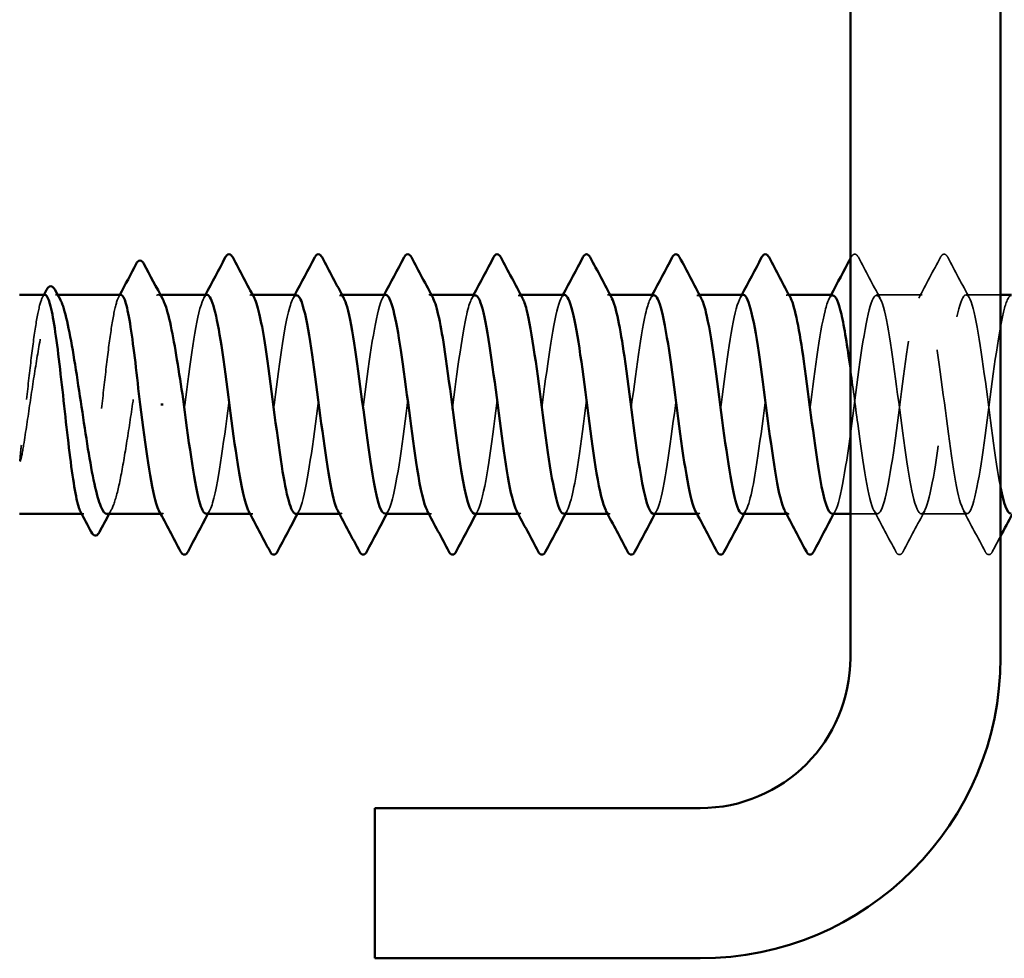
# Model space of a CAD drawing. Units: inches. Extents: x 1 to 58.5, y 1.1 to 37.4.
# Drawn here: x 9.4 to 10.3, y 6.5 to 7.4 of the extents above; entities that cross this region are included whole.
import ezdxf

# ---------------------------------------------------------------- set-up
doc = ezdxf.new("R2010")
doc.units = ezdxf.units.IN
doc.header["$LTSCALE"] = 3.5
doc.header["$MEASUREMENT"] = 0
doc.linetypes.add('DASHED', pattern=[0.2067, 0.1654, -0.0413])
for name, color, linetype, lineweight in [('Hidden (ANSI)', 7, 'DASHED', 35), ('Symbol (ANSI)', 7, 'Continuous', 25), ('Visible (ANSI)', 7, 'Continuous', 50)]:
    doc.layers.add(name, color=color, linetype=linetype, lineweight=lineweight)
doc.styles.add('Note Text (ANSI)', font='tahoma.ttf')
doc.dimstyles.new('Default (ANSI)$7', dxfattribs={"dimscale": 3.5, "dimtxt": 0.12, "dimasz": 0.098425, "dimexe": 0.125, "dimexo": 0.0625, "dimgap": 0.031496, "dimtad": 0, "dimtih": 1, "dimtoh": 1, "dimrnd": 1e-08, "dimzin": 4, "dimdsep": 46, "dimtxsty": 'Note Text (ANSI)', "dimcen": 0.09, "dimdle": 0.393701, "dimclrd": 256, "dimclre": 256, "dimclrt": 256, "dimadec": 0, "dimazin": 1, "dimtfac": 1, "dimtofl": 0, "dimtmove": 0, "dimatfit": 3, "dimfxl": 1, "dimtolj": 1, "dimtzin": 4, "dimlwd": -1, "dimlwe": -1, "dimarcsym": 0})

msp = doc.modelspace()

# ---------------------------------------------------------------- linework, layer by layer
at = {"layer": 'Hidden (ANSI)', "ltscale": 0.001054}
for p, q in [((9.39173, 7.13967), (9.38961, 7.13967)), ((9.48748, 7.13967), (9.48536, 7.13967))]:
    msp.add_line(p, q, dxfattribs=at)
at = {"layer": 'Hidden (ANSI)', "ltscale": 0.000780195}
for p, q in [((9.57342, 7.13967), (9.5718, 7.13967)), ((9.65675, 7.13967), (9.65513, 7.13967)), ((9.74008, 7.13967), (9.73846, 7.13967)), ((9.82342, 7.13967), (9.8218, 7.13967)), ((9.90675, 7.13967), (9.90513, 7.13967)), ((9.99008, 7.13967), (9.98846, 7.13967)), ((10.07342, 7.13967), (10.0718, 7.13967)), ((9.4893, 6.93551), (9.48768, 6.93551)), ((9.57263, 6.93551), (9.57101, 6.93551)), ((9.65596, 6.93551), (9.65435, 6.93551)), ((9.7393, 6.93551), (9.73768, 6.93551)), ((9.82263, 6.93551), (9.82101, 6.93551)), ((9.90596, 6.93551), (9.90435, 6.93551)), ((9.9893, 6.93551), (9.98768, 6.93551)), ((10.07263, 6.93551), (10.07101, 6.93551))]:
    msp.add_line(p, q, dxfattribs=at)
at = {"layer": 'Hidden (ANSI)', "ltscale": 0.023028}
for p, q in [((10.19763, 7.13967), (10.15513, 7.13967)), ((10.2393, 6.93551), (10.1968, 6.93551))]:
    msp.add_line(p, q, dxfattribs=at)
at = {"layer": 'Hidden (ANSI)', "ltscale": 0.017405}
msp.add_line((10.27063, 7.13967), (10.23846, 7.13967), dxfattribs=at)
at = {"layer": 'Hidden (ANSI)', "ltscale": 0.000541533}
msp.add_line((9.41528, 6.93551), (9.4141, 6.93551), dxfattribs=at)
at = {"layer": 'Hidden (ANSI)', "ltscale": 0.013686}
msp.add_line((10.15596, 6.93551), (10.13063, 6.93551), dxfattribs=at)
at = {"layer": 'Hidden (ANSI)', "ltscale": 0.000653027}
msp.add_open_spline([(10.13063, 7.17346), (10.13085, 7.17387), (10.13106, 7.17428), (10.13128, 7.17468)], degree=3, dxfattribs=at)
at = {"layer": 'Hidden (ANSI)', "ltscale": 0.027706}
for points in [[(10.13128, 7.17468), (10.13214, 7.17631), (10.13312, 7.17752), (10.13617, 7.17766), (10.13725, 7.17639), (10.13815, 7.17468)], [(10.21461, 7.17468), (10.21547, 7.17631), (10.21645, 7.17752), (10.2195, 7.17766), (10.22059, 7.17639), (10.22148, 7.17468)], [(10.17982, 6.9005), (10.17896, 6.89887), (10.17798, 6.89766), (10.17493, 6.89753), (10.17384, 6.8988), (10.17294, 6.9005)], [(10.26315, 6.9005), (10.26229, 6.89887), (10.26131, 6.89766), (10.25826, 6.89753), (10.25718, 6.8988), (10.25628, 6.9005)]]:
    msp.add_open_spline(points, degree=3, knots=[0, 0, 0, 0, 0.0542593, 0.0542593, 0.1110328, 0.1110328, 0.1110328, 0.1110328], dxfattribs=at)
at = {"layer": 'Hidden (ANSI)', "ltscale": 0.023355}
for points in [[(10.13815, 7.17468), (10.14486, 7.16198), (10.1516, 7.14929), (10.15838, 7.13663)], [(10.19438, 7.13663), (10.20117, 7.14929), (10.2079, 7.16198), (10.21461, 7.17468)], [(10.22148, 7.17468), (10.2282, 7.16198), (10.23493, 7.14929), (10.24171, 7.13663)], [(10.17294, 6.9005), (10.16623, 6.9132), (10.1595, 6.92589), (10.15272, 6.93855)], [(10.20005, 6.93855), (10.19326, 6.92589), (10.18653, 6.9132), (10.17982, 6.9005)], [(10.25628, 6.9005), (10.24957, 6.9132), (10.24283, 6.92589), (10.23605, 6.93855)]]:
    msp.add_open_spline(points, degree=3, dxfattribs=at)
at = {"layer": 'Hidden (ANSI)', "ltscale": 0.189194}
for points, knots in [([(9.61346, 6.93562), (9.61423, 6.93556), (9.615, 6.93602), (9.61577, 6.93704), (9.62084, 6.94379), (9.62591, 6.9745), (9.63098, 7.0123), (9.63605, 7.05011), (9.64112, 7.09297), (9.64619, 7.11733), (9.65025, 7.13686), (9.65432, 7.14366), (9.65838, 7.13645)], [-293.738913, -293.738913, -293.738913, -293.738913, -293.56524, -293.56524, -293.56524, -292.418432, -292.418432, -292.418432, -291.271624, -291.271624, -291.271624, -290.352381, -290.352381, -290.352381, -290.352381]), ([(9.53096, 7.13959), (9.53033, 7.13964), (9.5297, 7.13933), (9.52907, 7.13864), (9.524, 7.13309), (9.51893, 7.10342), (9.51386, 7.06593), (9.50879, 7.02844), (9.50372, 6.98516), (9.49865, 6.95986), (9.49445, 6.9389), (9.49025, 6.93123), (9.48605, 6.9387)], [296.880506, 296.880506, 296.880506, 296.880506, 297.023236, 297.023236, 297.023236, 298.170044, 298.170044, 298.170044, 299.316852, 299.316852, 299.316852, 300.267037, 300.267037, 300.267037, 300.267037])]:
    msp.add_open_spline(points, degree=3, knots=knots, dxfattribs=at)
at = {"layer": 'Hidden (ANSI)', "ltscale": 0.189193}
for points, knots in [([(9.78013, 6.93568), (9.78111, 6.93559), (9.7821, 6.93635), (9.78308, 6.93802), (9.78815, 6.94662), (9.79322, 6.9789), (9.79829, 7.01713), (9.80336, 7.05536), (9.80843, 7.09747), (9.8135, 7.12033), (9.81735, 7.13768), (9.8212, 7.14323), (9.82505, 7.13639)], [-281.172542, -281.172542, -281.172542, -281.172542, -280.950353, -280.950353, -280.950353, -279.803545, -279.803545, -279.803545, -278.656737, -278.656737, -278.656737, -277.786011, -277.786011, -277.786011, -277.786011]), ([(9.69763, 7.13964), (9.69721, 7.13966), (9.6968, 7.13952), (9.69638, 7.13922), (9.69131, 7.13555), (9.68624, 7.10757), (9.68117, 7.07065), (9.6761, 7.03373), (9.67103, 6.98987), (9.66596, 6.96316), (9.66155, 6.9399), (9.65713, 6.93075), (9.65272, 6.93865)], [284.314135, 284.314135, 284.314135, 284.314135, 284.40835, 284.40835, 284.40835, 285.555158, 285.555158, 285.555158, 286.701966, 286.701966, 286.701966, 287.700667, 287.700667, 287.700667, 287.700667]), ([(10.03013, 6.93574), (10.03397, 6.93608), (10.03781, 6.94908), (10.04165, 6.97164), (10.04672, 7.00142), (10.05179, 7.04624), (10.05686, 7.08148), (10.06193, 7.11671), (10.067, 7.14045), (10.07207, 7.13965), (10.07306, 7.1395), (10.07405, 7.1384), (10.07505, 7.13647)], [-262.322987, -262.322987, -262.322987, -262.322987, -261.45462, -261.45462, -261.45462, -260.307812, -260.307812, -260.307812, -259.161004, -259.161004, -259.161004, -258.936455, -258.936455, -258.936455, -258.936455])]:
    msp.add_open_spline(points, degree=3, knots=knots, dxfattribs=at)
at = {"layer": 'Hidden (ANSI)', "ltscale": 0.189192}
for points, knots in [([(9.9468, 6.93573), (9.94799, 6.93563), (9.94919, 6.93676), (9.95039, 6.93923), (9.95546, 6.94966), (9.96053, 6.98344), (9.9656, 7.022), (9.97067, 7.06057), (9.97574, 7.10184), (9.98081, 7.12313), (9.98444, 7.1384), (9.98808, 7.14281), (9.99171, 7.13633)], [-268.606172, -268.606172, -268.606172, -268.606172, -268.335467, -268.335467, -268.335467, -267.188659, -267.188659, -267.188659, -266.041851, -266.041851, -266.041851, -265.21964, -265.21964, -265.21964, -265.21964]), ([(9.86346, 6.9358), (9.86709, 6.93609), (9.87071, 6.94754), (9.87434, 6.96794), (9.87941, 6.99646), (9.88448, 7.04095), (9.88955, 7.07696), (9.89462, 7.11296), (9.89969, 7.13854), (9.90476, 7.13963), (9.90597, 7.1399), (9.90717, 7.13877), (9.90838, 7.13642)], [-274.889357, -274.889357, -274.889357, -274.889357, -274.069506, -274.069506, -274.069506, -272.922698, -272.922698, -272.922698, -271.77589, -271.77589, -271.77589, -271.502826, -271.502826, -271.502826, -271.502826])]:
    msp.add_open_spline(points, degree=3, knots=knots, dxfattribs=at)
at = {"layer": 'Hidden (ANSI)', "ltscale": 0.84119}
msp.add_open_spline([(10.11346, 6.93579), (10.11488, 6.93568), (10.11629, 6.93726), (10.1177, 6.94067), (10.12277, 6.95291), (10.12784, 6.98811), (10.13291, 7.02692), (10.13798, 7.06573), (10.14305, 7.10605), (10.14812, 7.12573), (10.15319, 7.14542), (10.15826, 7.1434), (10.16333, 7.12079), (10.1684, 7.09818), (10.17347, 7.0562), (10.17854, 7.0179), (10.18361, 6.97961), (10.18868, 6.94709), (10.19375, 6.93819), (10.19882, 6.9293), (10.20389, 6.94452), (10.20896, 6.97549), (10.21403, 7.00647), (10.2191, 7.05152), (10.22417, 7.08589), (10.22924, 7.12027), (10.23431, 7.14212), (10.23938, 7.13943), (10.24445, 7.13675), (10.24952, 7.10967), (10.25459, 7.07308), (10.25966, 7.03649), (10.26473, 6.99237), (10.2698, 6.96495), (10.27008, 6.96345), (10.27035, 6.962), (10.27063, 6.96061)], degree=3, knots=[-256.039801, -256.039801, -256.039801, -256.039801, -255.72058, -255.72058, -255.72058, -254.573772, -254.573772, -254.573772, -253.426965, -253.426965, -253.426965, -252.280157, -252.280157, -252.280157, -251.133349, -251.133349, -251.133349, -249.986541, -249.986541, -249.986541, -248.839733, -248.839733, -248.839733, -247.692925, -247.692925, -247.692925, -246.546117, -246.546117, -246.546117, -245.399309, -245.399309, -245.399309, -244.252502, -244.252502, -244.252502, -244.189714, -244.189714, -244.189714, -244.189714], dxfattribs=at)
at = {"layer": 'Hidden (ANSI)', "ltscale": 0.10893}
msp.add_open_spline([(9.37982, 7.13967), (9.37841, 7.13967), (9.37702, 7.13729), (9.37413, 7.12775), (9.37266, 7.12047), (9.36971, 7.10194), (9.36824, 7.09086), (9.36528, 7.06637), (9.36382, 7.05319), (9.36082, 7.0261), (9.35932, 7.01247), (9.35781, 6.99973)], degree=3, knots=[1.7617688, 1.7617688, 1.7617688, 1.7617688, 1.8455916, 1.8455916, 1.9334769, 1.9334769, 2.0213623, 2.0213623, 2.1092476, 2.1092476, 2.1993745, 2.1993745, 2.1993745, 2.1993745], dxfattribs=at)
at = {"layer": 'Hidden (ANSI)', "ltscale": 0.125181}
msp.add_open_spline([(9.35988, 6.99973), (9.36188, 7.01222), (9.36387, 7.02556), (9.36788, 7.05244), (9.36987, 7.06571), (9.37388, 7.09039), (9.37587, 7.10156), (9.37988, 7.12026), (9.38187, 7.12762), (9.38589, 7.13748), (9.38787, 7.1399), (9.39121, 7.1395), (9.39254, 7.13816), (9.39387, 7.13571)], degree=3, knots=[0, 0, 0, 0, 0.0887618, 0.0887618, 0.1775237, 0.1775237, 0.2662855, 0.2662855, 0.3550474, 0.3550474, 0.4438092, 0.4438092, 0.5028352, 0.5028352, 0.5028352, 0.5028352], dxfattribs=at)
at = {"layer": 'Hidden (ANSI)', "ltscale": 0.001276}
for points in [[(9.37746, 7.13744), (9.37785, 7.13819), (9.37825, 7.13893), (9.37864, 7.13967)], [(9.44837, 7.13744), (9.44877, 7.13819), (9.44916, 7.13893), (9.44956, 7.13967)]]:
    msp.add_open_spline(points, degree=3, dxfattribs=at)
at = {"layer": 'Hidden (ANSI)', "ltscale": 0.187205}
msp.add_open_spline([(9.45074, 7.13967), (9.44927, 7.13967), (9.44782, 7.1371), (9.44488, 7.12702), (9.44341, 7.11957), (9.44045, 7.10076), (9.43899, 7.08958), (9.43603, 7.06493), (9.43457, 7.05171), (9.43161, 7.02496), (9.43015, 7.0117), (9.42719, 6.9869), (9.42572, 6.97561), (9.42277, 6.95652), (9.4213, 6.94891), (9.41835, 6.93843), (9.41688, 6.93566), (9.41457, 6.93543), (9.41374, 6.93618), (9.41291, 6.93774)], degree=3, knots=[0.3523535, 0.3523535, 0.3523535, 0.3523535, 0.4394266, 0.4394266, 0.5273119, 0.5273119, 0.6151972, 0.6151972, 0.7030825, 0.7030825, 0.7909678, 0.7909678, 0.8788532, 0.8788532, 0.9667385, 0.9667385, 1.0546238, 1.0546238, 1.1040888, 1.1040888, 1.1040888, 1.1040888], dxfattribs=at)
at = {"layer": 'Hidden (ANSI)', "ltscale": 0.192071}
msp.add_open_spline([(9.43748, 6.93551), (9.43762, 6.93551), (9.43775, 6.93552), (9.43989, 6.9359), (9.44188, 6.9389), (9.44589, 6.94986), (9.44788, 6.95771), (9.45189, 6.97725), (9.45388, 6.98874), (9.45789, 7.01387), (9.45988, 7.02726), (9.46389, 7.05413), (9.46588, 7.06735), (9.46989, 7.09185), (9.47188, 7.10289), (9.47589, 7.12127), (9.47788, 7.12843), (9.48189, 7.13788), (9.48388, 7.14008), (9.48714, 7.13933), (9.48838, 7.13801), (9.48962, 7.13571)], degree=3, knots=[1.1480075, 1.1480075, 1.1480075, 1.1480075, 1.153904, 1.153904, 1.2426659, 1.2426659, 1.3314277, 1.3314277, 1.4201896, 1.4201896, 1.5089514, 1.5089514, 1.5977133, 1.5977133, 1.6864751, 1.6864751, 1.775237, 1.775237, 1.8639988, 1.8639988, 1.9192881, 1.9192881, 1.9192881, 1.9192881], dxfattribs=at)
at = {"layer": 'Hidden (ANSI)', "ltscale": 0.001781}
for points in [[(9.52772, 7.13663), (9.52826, 7.13764), (9.5288, 7.13866), (9.52935, 7.13967)], [(9.61105, 7.13663), (9.61159, 7.13764), (9.61214, 7.13866), (9.61268, 7.13967)], [(9.69438, 7.13663), (9.69493, 7.13764), (9.69547, 7.13866), (9.69601, 7.13967)], [(9.77772, 7.13663), (9.77826, 7.13764), (9.7788, 7.13866), (9.77935, 7.13967)], [(9.86105, 7.13663), (9.86159, 7.13764), (9.86214, 7.13866), (9.86268, 7.13967)], [(9.94438, 7.13663), (9.94493, 7.13764), (9.94547, 7.13866), (9.94601, 7.13967)], [(10.02772, 7.13663), (10.02826, 7.13764), (10.0288, 7.13866), (10.02935, 7.13967)], [(10.11105, 7.13663), (10.11159, 7.13764), (10.11214, 7.13866), (10.11268, 7.13967)], [(9.53338, 6.93855), (9.53284, 6.93754), (9.53229, 6.93652), (9.53175, 6.93551)], [(9.61671, 6.93855), (9.61617, 6.93754), (9.61563, 6.93652), (9.61508, 6.93551)], [(9.70005, 6.93855), (9.6995, 6.93754), (9.69896, 6.93652), (9.69842, 6.93551)], [(9.78338, 6.93855), (9.78284, 6.93754), (9.78229, 6.93652), (9.78175, 6.93551)], [(9.86671, 6.93855), (9.86617, 6.93754), (9.86563, 6.93652), (9.86508, 6.93551)], [(9.95005, 6.93855), (9.9495, 6.93754), (9.94896, 6.93652), (9.94842, 6.93551)], [(10.03338, 6.93855), (10.03284, 6.93754), (10.03229, 6.93652), (10.03175, 6.93551)], [(10.11671, 6.93855), (10.11617, 6.93754), (10.11563, 6.93652), (10.11508, 6.93551)]]:
    msp.add_open_spline(points, degree=3, dxfattribs=at)
at = {"layer": 'Hidden (ANSI)', "ltscale": 0.189189}
msp.add_open_spline([(9.53013, 6.9359), (9.53333, 6.93608), (9.53652, 6.94476), (9.53972, 6.96103), (9.54479, 6.98685), (9.54986, 7.03035), (9.55493, 7.06764), (9.56, 7.10494), (9.56507, 7.134), (9.57014, 7.13888), (9.57177, 7.14045), (9.57341, 7.13947), (9.57505, 7.13631)], degree=3, knots=[-300.022098, -300.022098, -300.022098, -300.022098, -299.299279, -299.299279, -299.299279, -298.152471, -298.152471, -298.152471, -297.005663, -297.005663, -297.005663, -296.635567, -296.635567, -296.635567, -296.635567], dxfattribs=at)
at = {"layer": 'Hidden (ANSI)', "ltscale": 0.189188}
msp.add_open_spline([(9.6143, 7.13926), (9.61124, 7.13912), (9.60818, 7.13122), (9.60512, 7.1162), (9.60005, 7.0913), (9.59498, 7.0482), (9.58991, 7.01057), (9.58484, 6.97294), (9.57977, 6.94282), (9.5747, 6.93675), (9.57293, 6.93463), (9.57116, 6.93549), (9.56938, 6.9389)], degree=3, knots=[290.59732, 290.59732, 290.59732, 290.59732, 291.289197, 291.289197, 291.289197, 292.436005, 292.436005, 292.436005, 293.582813, 293.582813, 293.582813, 293.983852, 293.983852, 293.983852, 293.983852], dxfattribs=at)
at = {"layer": 'Hidden (ANSI)', "ltscale": 0.189191}
for points, knots in [([(9.6968, 6.93585), (9.70021, 6.93609), (9.70362, 6.9461), (9.70703, 6.9644), (9.7121, 6.9916), (9.71717, 7.03565), (9.72224, 7.07234), (9.72731, 7.10903), (9.73238, 7.13639), (9.73745, 7.13937), (9.73887, 7.14021), (9.74029, 7.13912), (9.74171, 7.13636)], [-287.455728, -287.455728, -287.455728, -287.455728, -286.684393, -286.684393, -286.684393, -285.537585, -285.537585, -285.537585, -284.390777, -284.390777, -284.390777, -284.069196, -284.069196, -284.069196, -284.069196]), ([(9.8643, 7.13967), (9.8641, 7.13967), (9.86389, 7.13964), (9.86369, 7.13957), (9.85862, 7.13779), (9.85355, 7.11156), (9.84848, 7.07529), (9.84341, 7.03903), (9.83834, 6.99469), (9.83327, 6.96664), (9.82864, 6.94102), (9.82401, 6.93024), (9.81938, 6.9386)], [271.747765, 271.747765, 271.747765, 271.747765, 271.793463, 271.793463, 271.793463, 272.940271, 272.940271, 272.940271, 274.087079, 274.087079, 274.087079, 275.134296, 275.134296, 275.134296, 275.134296])]:
    msp.add_open_spline(points, degree=3, knots=knots, dxfattribs=at)
at = {"layer": 'Hidden (ANSI)', "ltscale": 0.189187}
msp.add_open_spline([(9.78096, 7.13924), (9.77812, 7.13916), (9.77528, 7.1324), (9.77243, 7.11927), (9.76736, 7.09586), (9.76229, 7.05346), (9.75722, 7.01538), (9.75215, 6.97729), (9.74708, 6.94557), (9.74201, 6.93764), (9.74002, 6.93453), (9.73804, 6.93514), (9.73605, 6.93894)], degree=3, knots=[278.03095, 278.03095, 278.03095, 278.03095, 278.674311, 278.674311, 278.674311, 279.821118, 279.821118, 279.821118, 280.967926, 280.967926, 280.967926, 281.417481, 281.417481, 281.417481, 281.417481], dxfattribs=at)
at = {"layer": 'Hidden (ANSI)', "ltscale": 0.189186}
for points, knots in [([(9.94763, 7.13923), (9.945, 7.1392), (9.94237, 7.13348), (9.93974, 7.12214), (9.93467, 7.10027), (9.9296, 7.05869), (9.92453, 7.02023), (9.91946, 6.98178), (9.91439, 6.94853), (9.90932, 6.93876), (9.90712, 6.93452), (9.90492, 6.9348), (9.90272, 6.93897)], [265.464579, 265.464579, 265.464579, 265.464579, 266.059424, 266.059424, 266.059424, 267.206232, 267.206232, 267.206232, 268.35304, 268.35304, 268.35304, 268.851111, 268.851111, 268.851111, 268.851111]), ([(10.03096, 7.13967), (10.02591, 7.13966), (10.02085, 7.11529), (10.01579, 7.07985), (10.01072, 7.04433), (10.00565, 6.99962), (10.00058, 6.97028), (9.99574, 6.94225), (9.99089, 6.9297), (9.98605, 6.93857)], [259.181394, 259.181394, 259.181394, 259.181394, 260.325385, 260.325385, 260.325385, 261.472193, 261.472193, 261.472193, 262.567926, 262.567926, 262.567926, 262.567926]), ([(10.1143, 7.13923), (10.11188, 7.13925), (10.10947, 7.13447), (10.10705, 7.12482), (10.10198, 7.10454), (10.09691, 7.06387), (10.09184, 7.02513), (10.08677, 6.9864), (10.0817, 6.95171), (10.07663, 6.94012), (10.07422, 6.93459), (10.0718, 6.93446), (10.06938, 6.93899)], [252.898209, 252.898209, 252.898209, 252.898209, 253.444538, 253.444538, 253.444538, 254.591345, 254.591345, 254.591345, 255.738153, 255.738153, 255.738153, 256.28474, 256.28474, 256.28474, 256.28474])]:
    msp.add_open_spline(points, degree=3, knots=knots, dxfattribs=at)
at = {"layer": 'Hidden (ANSI)', "ltscale": 0.633453}
msp.add_open_spline([(10.28096, 7.13924), (10.27876, 7.13931), (10.27656, 7.13537), (10.27436, 7.12728), (10.26929, 7.10865), (10.26422, 7.06898), (10.25915, 7.03006), (10.25408, 6.99114), (10.24901, 6.95509), (10.24394, 6.9417), (10.23887, 6.92832), (10.2338, 6.93832), (10.22873, 6.96622), (10.22366, 6.99413), (10.21859, 7.03841), (10.21352, 7.07476), (10.20845, 7.1111), (10.20338, 7.13754), (10.19831, 7.13954), (10.19324, 7.14154), (10.18817, 7.119), (10.1831, 7.08431), (10.17803, 7.04961), (10.17296, 7.00463), (10.16789, 6.97408), (10.16282, 6.94353), (10.15775, 6.92906), (10.15268, 6.93862), (10.14761, 6.94818), (10.14254, 6.98125), (10.13747, 7.01967), (10.13519, 7.03695), (10.13291, 7.05488), (10.13063, 7.0714)], degree=3, knots=[240.331838, 240.331838, 240.331838, 240.331838, 240.829651, 240.829651, 240.829651, 241.976459, 241.976459, 241.976459, 243.123267, 243.123267, 243.123267, 244.270075, 244.270075, 244.270075, 245.416883, 245.416883, 245.416883, 246.56369, 246.56369, 246.56369, 247.710498, 247.710498, 247.710498, 248.857306, 248.857306, 248.857306, 250.004114, 250.004114, 250.004114, 251.150922, 251.150922, 251.150922, 251.666704, 251.666704, 251.666704, 251.666704], dxfattribs=at)
at = {"layer": 'Hidden (ANSI)', "ltscale": 0.018515}
msp.add_open_spline([(9.35781, 6.99973), (9.35724, 6.99493), (9.35684, 6.99115), (9.35654, 6.98735), (9.35648, 6.98634), (9.35649, 6.98541), (9.35649, 6.98511), (9.35654, 6.98483), (9.35656, 6.98476), (9.35659, 6.9847), (9.3566, 6.98468), (9.35661, 6.98467), (9.35662, 6.98466), (9.35663, 6.98465), (9.35664, 6.98465), (9.35665, 6.98465), (9.35666, 6.98465), (9.35667, 6.98465), (9.35667, 6.98466), (9.35669, 6.98467), (9.3567, 6.98467), (9.35674, 6.98471), (9.35676, 6.98474), (9.35686, 6.9849), (9.35693, 6.9851), (9.3576, 6.98701), (9.35867, 6.99224), (9.35988, 6.99973)], degree=3, knots=[0, 0, 0, 0, 0.0339951, 0.0339951, 0.0506374, 0.0506374, 0.0565189, 0.0565189, 0.058575, 0.058575, 0.0592286, 0.0592286, 0.0595761, 0.0595761, 0.0598101, 0.0598101, 0.060027, 0.060027, 0.0603084, 0.0603084, 0.0608371, 0.0608371, 0.0622309, 0.0622309, 0.0677104, 0.0677104, 0.1244916, 0.1244916, 0.1244916, 0.1244916], dxfattribs=at)
at = {"layer": 'Hidden (ANSI)', "ltscale": 0.002354}
msp.add_open_spline([(9.44174, 6.93947), (9.44103, 6.93815), (9.44032, 6.93683), (9.4396, 6.93551)], degree=3, dxfattribs=at)
at = {"layer": 'Hidden (ANSI)', "ltscale": 0.008601}
msp.add_open_spline([(10.27063, 6.91463), (10.26813, 6.90992), (10.26564, 6.90521), (10.26315, 6.9005)], degree=3, dxfattribs=at)
at = {"layer": 'Visible (ANSI)', "color": 8, "true_color": 0x808080}
for p, q in [((10.13063, 6.80143), (10.13063, 9.74143)), ((10.27063, 6.80143), (10.27063, 9.74143)), ((9.6873, 6.66143), (9.99063, 6.66143)), ((9.6873, 6.66143), (9.6873, 6.52143)), ((9.6873, 6.52143), (9.99063, 6.52143))]:
    msp.add_line(p, q, dxfattribs=at)
at = {"layer": 'Visible (ANSI)'}
for p, q in [((9.37982, 7.13967), (9.35596, 7.13967)), ((9.45074, 7.13967), (9.39173, 7.13967)), ((9.53096, 7.13967), (9.48748, 7.13967)), ((9.6143, 7.13967), (9.57342, 7.13967)), ((9.69763, 7.13967), (9.65675, 7.13967)), ((9.78096, 7.13967), (9.74008, 7.13967)), ((9.8643, 7.13967), (9.82342, 7.13967)), ((9.94763, 7.13967), (9.90675, 7.13967)), ((10.03096, 7.13967), (9.99008, 7.13967)), ((10.1143, 7.13967), (10.07342, 7.13967)), ((10.28096, 7.13967), (10.27063, 7.13967)), ((9.48785, 7.03759), (9.48992, 7.03759)), ((9.4141, 6.93551), (9.35596, 6.93551)), ((9.48768, 6.93551), (9.43748, 6.93551)), ((9.57101, 6.93551), (9.53013, 6.93551)), ((9.65435, 6.93551), (9.61346, 6.93551)), ((9.73768, 6.93551), (9.6968, 6.93551)), ((9.82101, 6.93551), (9.78013, 6.93551)), ((9.90435, 6.93551), (9.86346, 6.93551)), ((9.98768, 6.93551), (9.9468, 6.93551)), ((10.07101, 6.93551), (10.03013, 6.93551)), ((10.13063, 6.93551), (10.11346, 6.93551))]:
    msp.add_line(p, q, dxfattribs=at)
at = {"layer": 'Visible (ANSI)', "color": 8, "true_color": 0x808080}
for radius in [0.14, 0.28]:
    msp.add_arc((9.99063, 6.80143), radius, 270, 0, dxfattribs=at)
at = {"layer": 'Visible (ANSI)'}
for points, knots in [([(9.46486, 7.16863), (9.46576, 7.17033), (9.46676, 7.17157), (9.46987, 7.17176), (9.471, 7.17047), (9.47194, 7.16871)], [0, 0, 0, 0, 0.0540865, 0.0540865, 0.1108682, 0.1108682, 0.1108682, 0.1108682]), ([(9.54794, 7.17468), (9.5488, 7.17631), (9.54979, 7.17752), (9.55284, 7.17766), (9.55392, 7.17639), (9.55482, 7.17468)], [0, 0, 0, 0, 0.0542593, 0.0542593, 0.1110328, 0.1110328, 0.1110328, 0.1110328]), ([(9.63128, 7.17468), (9.63214, 7.17631), (9.63312, 7.17752), (9.63617, 7.17766), (9.63725, 7.17639), (9.63815, 7.17468)], [0, 0, 0, 0, 0.0542593, 0.0542593, 0.1110328, 0.1110328, 0.1110328, 0.1110328]), ([(9.71461, 7.17468), (9.71547, 7.17631), (9.71645, 7.17752), (9.7195, 7.17766), (9.72059, 7.17639), (9.72148, 7.17468)], [0, 0, 0, 0, 0.0542593, 0.0542593, 0.1110328, 0.1110328, 0.1110328, 0.1110328]), ([(9.79794, 7.17468), (9.7988, 7.17631), (9.79979, 7.17752), (9.80284, 7.17766), (9.80392, 7.17639), (9.80482, 7.17468)], [0, 0, 0, 0, 0.0542593, 0.0542593, 0.1110328, 0.1110328, 0.1110328, 0.1110328]), ([(9.88128, 7.17468), (9.88214, 7.17631), (9.88312, 7.17752), (9.88617, 7.17766), (9.88725, 7.17639), (9.88815, 7.17468)], [0, 0, 0, 0, 0.0542593, 0.0542593, 0.1110328, 0.1110328, 0.1110328, 0.1110328]), ([(9.96461, 7.17468), (9.96547, 7.17631), (9.96645, 7.17752), (9.9695, 7.17766), (9.97059, 7.17639), (9.97148, 7.17468)], [0, 0, 0, 0, 0.0542593, 0.0542593, 0.1110328, 0.1110328, 0.1110328, 0.1110328]), ([(10.04794, 7.17468), (10.0488, 7.17631), (10.04979, 7.17752), (10.05284, 7.17766), (10.05392, 7.17639), (10.05482, 7.17468)], [0, 0, 0, 0, 0.0542593, 0.0542593, 0.1110328, 0.1110328, 0.1110328, 0.1110328]), ([(9.38107, 7.14424), (9.38191, 7.14583), (9.38277, 7.14697), (9.38587, 7.14838), (9.38786, 7.14686), (9.38919, 7.14438)], [0, 0, 0, 0, 0.0425748, 0.0425748, 0.1104447, 0.1104447, 0.1104447, 0.1104447]), ([(9.41291, 6.93774), (9.41227, 6.93895), (9.41163, 6.94065), (9.4095, 6.9478), (9.40804, 6.95516), (9.40508, 6.97383), (9.40362, 6.98496), (9.40066, 7.00953), (9.39919, 7.02274), (9.39624, 7.04948), (9.39477, 7.06276), (9.39181, 7.08763), (9.39035, 7.09898), (9.38739, 7.1182), (9.38593, 7.12589), (9.38297, 7.13655), (9.38151, 7.13941), (9.37996, 7.13967), (9.37989, 7.13967), (9.37982, 7.13967)], [1.1040888, 1.1040888, 1.1040888, 1.1040888, 1.1425091, 1.1425091, 1.2303944, 1.2303944, 1.3182797, 1.3182797, 1.406165, 1.406165, 1.4940504, 1.4940504, 1.5819357, 1.5819357, 1.669821, 1.669821, 1.7577063, 1.7577063, 1.7617688, 1.7617688, 1.7617688, 1.7617688]), ([(9.39387, 7.13571), (9.39454, 7.13447), (9.39521, 7.13295), (9.39789, 7.12577), (9.39987, 7.11801), (9.40389, 7.09862), (9.40587, 7.08719), (9.40989, 7.06214), (9.41187, 7.04877), (9.41589, 7.0219), (9.41787, 7.00865), (9.42189, 6.98406), (9.42387, 6.97296), (9.42789, 6.95441), (9.42988, 6.94715), (9.43376, 6.93782), (9.43561, 6.93551), (9.43748, 6.93551)], [0.5028352, 0.5028352, 0.5028352, 0.5028352, 0.5325711, 0.5325711, 0.6213329, 0.6213329, 0.7100948, 0.7100948, 0.7988566, 0.7988566, 0.8876185, 0.8876185, 0.9763803, 0.9763803, 1.0651422, 1.0651422, 1.1480075, 1.1480075, 1.1480075, 1.1480075]), ([(9.46846, 7.03759), (9.46699, 7.05097), (9.46552, 7.06421), (9.46256, 7.08893), (9.4611, 7.10017), (9.45814, 7.11912), (9.45668, 7.12665), (9.45372, 7.13695), (9.45226, 7.13963), (9.45076, 7.13967), (9.45075, 7.13967), (9.45074, 7.13967)], [0, 0, 0, 0, 0.0878853, 0.0878853, 0.1757706, 0.1757706, 0.2636559, 0.2636559, 0.3515413, 0.3515413, 0.3523535, 0.3523535, 0.3523535, 0.3523535]), ([(9.48962, 7.13571), (9.49037, 7.13432), (9.49113, 7.13256), (9.49389, 7.12487), (9.49588, 7.11693), (9.49979, 7.09773), (9.50168, 7.08682), (9.5055, 7.06303), (9.50739, 7.05037), (9.5093, 7.03759)], [1.9192881, 1.9192881, 1.9192881, 1.9192881, 1.9527607, 1.9527607, 2.0415225, 2.0415225, 2.125903, 2.125903, 2.2102835, 2.2102835, 2.2102835, 2.2102835]), ([(9.56938, 6.9389), (9.56609, 6.94525), (9.56279, 6.96041), (9.55949, 6.98164), (9.55442, 7.01428), (9.54935, 7.05947), (9.54428, 7.0924), (9.53984, 7.12122), (9.5354, 7.13927), (9.53096, 7.13959)], [293.983852, 293.983852, 293.983852, 293.983852, 294.729621, 294.729621, 294.729621, 295.876429, 295.876429, 295.876429, 296.880506, 296.880506, 296.880506, 296.880506]), ([(9.57505, 7.13631), (9.57848, 7.12968), (9.58191, 7.11342), (9.58535, 7.09087), (9.59042, 7.05759), (9.59549, 7.01241), (9.60056, 6.98015), (9.60486, 6.95277), (9.60916, 6.93596), (9.61346, 6.93562)], [-296.635567, -296.635567, -296.635567, -296.635567, -295.858855, -295.858855, -295.858855, -294.712048, -294.712048, -294.712048, -293.738913, -293.738913, -293.738913, -293.738913]), ([(9.65272, 6.93865), (9.65206, 6.93982), (9.65141, 6.94136), (9.65075, 6.94329), (9.64568, 6.95824), (9.64061, 6.99543), (9.63554, 7.03443), (9.63047, 7.07344), (9.6254, 7.11214), (9.62033, 7.12929), (9.61832, 7.13609), (9.61631, 7.13936), (9.6143, 7.13926)], [287.700667, 287.700667, 287.700667, 287.700667, 287.848774, 287.848774, 287.848774, 288.995581, 288.995581, 288.995581, 290.142389, 290.142389, 290.142389, 290.59732, 290.59732, 290.59732, 290.59732]), ([(9.65838, 7.13645), (9.65939, 7.13466), (9.66039, 7.13201), (9.6614, 7.12849), (9.66647, 7.11073), (9.67154, 7.07162), (9.67661, 7.03264), (9.68168, 6.99366), (9.68675, 6.95693), (9.69182, 6.94262), (9.69348, 6.93793), (9.69514, 6.93574), (9.6968, 6.93585)], [-290.352381, -290.352381, -290.352381, -290.352381, -290.124816, -290.124816, -290.124816, -288.978008, -288.978008, -288.978008, -287.8312, -287.8312, -287.8312, -287.455728, -287.455728, -287.455728, -287.455728]), ([(9.73605, 6.93894), (9.73297, 6.94483), (9.72988, 6.95837), (9.7268, 6.97756), (9.72173, 7.00913), (9.71666, 7.05426), (9.71159, 7.08816), (9.70694, 7.11927), (9.70228, 7.13938), (9.69763, 7.13964)], [281.417481, 281.417481, 281.417481, 281.417481, 282.114734, 282.114734, 282.114734, 283.261542, 283.261542, 283.261542, 284.314135, 284.314135, 284.314135, 284.314135]), ([(9.74171, 7.13636), (9.74536, 7.12928), (9.74901, 7.11122), (9.75266, 7.08659), (9.75773, 7.05235), (9.7628, 7.00728), (9.76787, 6.97612), (9.77196, 6.951), (9.77604, 6.93603), (9.78013, 6.93568)], [-284.069196, -284.069196, -284.069196, -284.069196, -283.243969, -283.243969, -283.243969, -282.097161, -282.097161, -282.097161, -281.172542, -281.172542, -281.172542, -281.172542]), ([(9.81938, 6.9386), (9.81894, 6.93939), (9.8185, 6.94036), (9.81806, 6.94151), (9.81299, 6.95469), (9.80792, 6.99059), (9.80285, 7.02949), (9.79778, 7.06839), (9.79271, 7.10818), (9.78764, 7.12701), (9.78542, 7.13527), (9.78319, 7.1393), (9.78096, 7.13924)], [275.134296, 275.134296, 275.134296, 275.134296, 275.233887, 275.233887, 275.233887, 276.380695, 276.380695, 276.380695, 277.527503, 277.527503, 277.527503, 278.03095, 278.03095, 278.03095, 278.03095]), ([(9.82505, 7.13639), (9.82627, 7.13422), (9.82749, 7.13081), (9.82871, 7.12613), (9.83378, 7.1067), (9.83885, 7.06654), (9.84392, 7.0277), (9.84899, 6.98886), (9.85406, 6.95345), (9.85913, 6.94092), (9.86057, 6.93734), (9.86202, 6.93568), (9.86346, 6.9358)], [-277.786011, -277.786011, -277.786011, -277.786011, -277.50993, -277.50993, -277.50993, -276.363122, -276.363122, -276.363122, -275.216314, -275.216314, -275.216314, -274.889357, -274.889357, -274.889357, -274.889357]), ([(9.90272, 6.93897), (9.89985, 6.9444), (9.89698, 6.95643), (9.89411, 6.97363), (9.88904, 7.00404), (9.88397, 7.049), (9.8789, 7.08379), (9.87403, 7.11721), (9.86917, 7.13952), (9.8643, 7.13967)], [268.851111, 268.851111, 268.851111, 268.851111, 269.499848, 269.499848, 269.499848, 270.646656, 270.646656, 270.646656, 271.747765, 271.747765, 271.747765, 271.747765]), ([(9.90838, 7.13642), (9.91224, 7.12891), (9.91611, 7.10893), (9.91997, 7.08219), (9.92504, 7.04709), (9.93011, 7.00222), (9.93518, 6.97224), (9.93905, 6.94934), (9.94292, 6.93607), (9.9468, 6.93573)], [-271.502826, -271.502826, -271.502826, -271.502826, -270.629082, -270.629082, -270.629082, -269.482275, -269.482275, -269.482275, -268.606172, -268.606172, -268.606172, -268.606172]), ([(9.98605, 6.93857), (9.98582, 6.93898), (9.9856, 6.93944), (9.98537, 6.93995), (9.9803, 6.95133), (9.97523, 6.98586), (9.97016, 7.02456), (9.96509, 7.06327), (9.96002, 7.10405), (9.95495, 7.12451), (9.95251, 7.13436), (9.95007, 7.13925), (9.94763, 7.13923)], [262.567926, 262.567926, 262.567926, 262.567926, 262.619001, 262.619001, 262.619001, 263.765808, 263.765808, 263.765808, 264.912616, 264.912616, 264.912616, 265.464579, 265.464579, 265.464579, 265.464579]), ([(9.99171, 7.13633), (9.99315, 7.13377), (9.99458, 7.12952), (9.99602, 7.12356), (10.00109, 7.10252), (10.00616, 7.0614), (10.01123, 7.02279), (10.0163, 6.98417), (10.02137, 6.95017), (10.02644, 6.93944), (10.02767, 6.93684), (10.0289, 6.93564), (10.03013, 6.93574)], [-265.21964, -265.21964, -265.21964, -265.21964, -264.895043, -264.895043, -264.895043, -263.748235, -263.748235, -263.748235, -262.601427, -262.601427, -262.601427, -262.322987, -262.322987, -262.322987, -262.322987]), ([(10.06938, 6.93899), (10.06673, 6.94396), (10.06408, 6.95457), (10.06142, 6.96985), (10.05635, 6.99904), (10.05128, 7.04371), (10.04621, 7.07933), (10.04114, 7.11494), (10.03607, 7.13956), (10.031, 7.13967), (10.03099, 7.13967), (10.03098, 7.13967), (10.03096, 7.13967)], [256.28474, 256.28474, 256.28474, 256.28474, 256.884961, 256.884961, 256.884961, 258.031769, 258.031769, 258.031769, 259.178577, 259.178577, 259.178577, 259.181394, 259.181394, 259.181394, 259.181394]), ([(10.07505, 7.13647), (10.07912, 7.12855), (10.0832, 7.10654), (10.08728, 7.07768), (10.09235, 7.04179), (10.09742, 6.99725), (10.10249, 6.96852), (10.10615, 6.94778), (10.10981, 6.93609), (10.11346, 6.93579)], [-258.936455, -258.936455, -258.936455, -258.936455, -258.014196, -258.014196, -258.014196, -256.867388, -256.867388, -256.867388, -256.039801, -256.039801, -256.039801, -256.039801]), ([(10.13063, 7.0714), (10.12784, 7.09161), (10.12505, 7.10968), (10.12226, 7.12182), (10.11961, 7.13336), (10.11695, 7.1392), (10.1143, 7.13923)], [251.666704, 251.666704, 251.666704, 251.666704, 252.29773, 252.29773, 252.29773, 252.898209, 252.898209, 252.898209, 252.898209]), ([(9.48605, 6.9387), (9.48518, 6.94025), (9.48431, 6.94244), (9.48344, 6.9453), (9.47845, 6.96172), (9.47346, 6.99917), (9.46846, 7.03759)], [300.267037, 300.267037, 300.267037, 300.267037, 300.46366, 300.46366, 300.46366, 301.592895, 301.592895, 301.592895, 301.592895]), ([(9.5093, 7.03759), (9.51437, 6.99857), (9.51944, 6.9606), (9.52451, 6.94455), (9.52638, 6.93861), (9.52826, 6.93579), (9.53013, 6.9359)], [-301.592895, -301.592895, -301.592895, -301.592895, -300.446087, -300.446087, -300.446087, -300.022098, -300.022098, -300.022098, -300.022098]), ([(9.43054, 6.91862), (9.42967, 6.91699), (9.42874, 6.91581), (9.42557, 6.91513), (9.42411, 6.9166), (9.42299, 6.91872)], [0, 0, 0, 0, 0.0485524, 0.0485524, 0.1107069, 0.1107069, 0.1107069, 0.1107069]), ([(9.51315, 6.9005), (9.51229, 6.89887), (9.51131, 6.89766), (9.50826, 6.89753), (9.50718, 6.8988), (9.50628, 6.9005)], [0, 0, 0, 0, 0.0542593, 0.0542593, 0.1110328, 0.1110328, 0.1110328, 0.1110328]), ([(9.59648, 6.9005), (9.59562, 6.89887), (9.59464, 6.89766), (9.59159, 6.89753), (9.59051, 6.8988), (9.58961, 6.9005)], [0, 0, 0, 0, 0.0542593, 0.0542593, 0.1110328, 0.1110328, 0.1110328, 0.1110328]), ([(9.67982, 6.9005), (9.67896, 6.89887), (9.67798, 6.89766), (9.67493, 6.89753), (9.67384, 6.8988), (9.67294, 6.9005)], [0, 0, 0, 0, 0.0542593, 0.0542593, 0.1110328, 0.1110328, 0.1110328, 0.1110328]), ([(9.76315, 6.9005), (9.76229, 6.89887), (9.76131, 6.89766), (9.75826, 6.89753), (9.75718, 6.8988), (9.75628, 6.9005)], [0, 0, 0, 0, 0.0542593, 0.0542593, 0.1110328, 0.1110328, 0.1110328, 0.1110328]), ([(9.84648, 6.9005), (9.84562, 6.89887), (9.84464, 6.89766), (9.84159, 6.89753), (9.84051, 6.8988), (9.83961, 6.9005)], [0, 0, 0, 0, 0.0542593, 0.0542593, 0.1110328, 0.1110328, 0.1110328, 0.1110328]), ([(9.92982, 6.9005), (9.92896, 6.89887), (9.92798, 6.89766), (9.92493, 6.89753), (9.92384, 6.8988), (9.92294, 6.9005)], [0, 0, 0, 0, 0.0542593, 0.0542593, 0.1110328, 0.1110328, 0.1110328, 0.1110328]), ([(10.01315, 6.9005), (10.01229, 6.89887), (10.01131, 6.89766), (10.00826, 6.89753), (10.00718, 6.8988), (10.00628, 6.9005)], [0, 0, 0, 0, 0.0542593, 0.0542593, 0.1110328, 0.1110328, 0.1110328, 0.1110328]), ([(10.09648, 6.9005), (10.09562, 6.89887), (10.09464, 6.89766), (10.09159, 6.89753), (10.09051, 6.8988), (10.08961, 6.9005)], [0, 0, 0, 0, 0.0542593, 0.0542593, 0.1110328, 0.1110328, 0.1110328, 0.1110328])]:
    msp.add_open_spline(points, degree=3, knots=knots, dxfattribs=at)
for points in [[(9.52935, 7.13967), (9.53558, 7.15133), (9.54177, 7.163), (9.54794, 7.17468)], [(9.55482, 7.17468), (9.56153, 7.16198), (9.56826, 7.14929), (9.57505, 7.13663)], [(9.61268, 7.13967), (9.61891, 7.15133), (9.6251, 7.163), (9.63128, 7.17468)], [(9.63815, 7.17468), (9.64486, 7.16198), (9.6516, 7.14929), (9.65838, 7.13663)], [(9.69601, 7.13967), (9.70225, 7.15133), (9.70844, 7.163), (9.71461, 7.17468)], [(9.72148, 7.17468), (9.7282, 7.16198), (9.73493, 7.14929), (9.74171, 7.13663)], [(9.77935, 7.13967), (9.78558, 7.15133), (9.79177, 7.163), (9.79794, 7.17468)], [(9.80482, 7.17468), (9.81153, 7.16198), (9.81826, 7.14929), (9.82505, 7.13663)], [(9.86268, 7.13967), (9.86891, 7.15133), (9.8751, 7.163), (9.88128, 7.17468)], [(9.88815, 7.17468), (9.89486, 7.16198), (9.9016, 7.14929), (9.90838, 7.13663)], [(9.94601, 7.13967), (9.95225, 7.15133), (9.95844, 7.163), (9.96461, 7.17468)], [(9.97148, 7.17468), (9.9782, 7.16198), (9.98493, 7.14929), (9.99171, 7.13663)], [(10.02935, 7.13967), (10.03558, 7.15133), (10.04177, 7.163), (10.04794, 7.17468)], [(10.05482, 7.17468), (10.06153, 7.16198), (10.06826, 7.14929), (10.07505, 7.13663)], [(10.11268, 7.13967), (10.1187, 7.15092), (10.12467, 7.16219), (10.13063, 7.17346)], [(9.44956, 7.13967), (9.45468, 7.14932), (9.45978, 7.15897), (9.46486, 7.16863)], [(9.47194, 7.16871), (9.4778, 7.15769), (9.48368, 7.14669), (9.48962, 7.13571)], [(9.37864, 7.13967), (9.37945, 7.1412), (9.38026, 7.14272), (9.38107, 7.14424)], [(9.38919, 7.14438), (9.39075, 7.14149), (9.39231, 7.1386), (9.39387, 7.13571)], [(10.27063, 6.96061), (10.2738, 6.94474), (10.27696, 6.93607), (10.28013, 6.93584)], [(9.42299, 6.91872), (9.41964, 6.92507), (9.41628, 6.93141), (9.41291, 6.93774)], [(9.4396, 6.93551), (9.43657, 6.92988), (9.43355, 6.92425), (9.43054, 6.91862)], [(9.50628, 6.9005), (9.49957, 6.9132), (9.49283, 6.92589), (9.48605, 6.93855)], [(9.53175, 6.93551), (9.52552, 6.92386), (9.51932, 6.91218), (9.51315, 6.9005)], [(9.58961, 6.9005), (9.5829, 6.9132), (9.57617, 6.92589), (9.56938, 6.93855)], [(9.61508, 6.93551), (9.60885, 6.92386), (9.60266, 6.91218), (9.59648, 6.9005)], [(9.67294, 6.9005), (9.66623, 6.9132), (9.6595, 6.92589), (9.65272, 6.93855)], [(9.69842, 6.93551), (9.69218, 6.92386), (9.68599, 6.91218), (9.67982, 6.9005)], [(9.75628, 6.9005), (9.74957, 6.9132), (9.74283, 6.92589), (9.73605, 6.93855)], [(9.78175, 6.93551), (9.77552, 6.92386), (9.76932, 6.91218), (9.76315, 6.9005)], [(9.83961, 6.9005), (9.8329, 6.9132), (9.82617, 6.92589), (9.81938, 6.93855)], [(9.86508, 6.93551), (9.85885, 6.92386), (9.85266, 6.91218), (9.84648, 6.9005)], [(9.92294, 6.9005), (9.91623, 6.9132), (9.9095, 6.92589), (9.90272, 6.93855)], [(9.94842, 6.93551), (9.94218, 6.92386), (9.93599, 6.91218), (9.92982, 6.9005)], [(10.00628, 6.9005), (9.99957, 6.9132), (9.99283, 6.92589), (9.98605, 6.93855)], [(10.03175, 6.93551), (10.02552, 6.92386), (10.01932, 6.91218), (10.01315, 6.9005)], [(10.08961, 6.9005), (10.0829, 6.9132), (10.07617, 6.92589), (10.06938, 6.93855)], [(10.11508, 6.93551), (10.10885, 6.92386), (10.10266, 6.91218), (10.09648, 6.9005)], [(10.28175, 6.93551), (10.27803, 6.92856), (10.27433, 6.9216), (10.27063, 6.91463)]]:
    msp.add_open_spline(points, degree=3, dxfattribs=at)

# ---------------------------------------------------------------- leaders
at = {"layer": 'Symbol (ANSI)', "annotation_type": 0, "has_hookline": 1, "hookline_direction": 0, "text_width": 3.48242}
msp.add_leader([(3.25896, 15.60521), (18.86381, 6.5321), (19.2083, 6.5321)], dimstyle='Default (ANSI)$7', override={"dimtad": 0}, dxfattribs=at)

doc.saveas('drawing.dxf')
